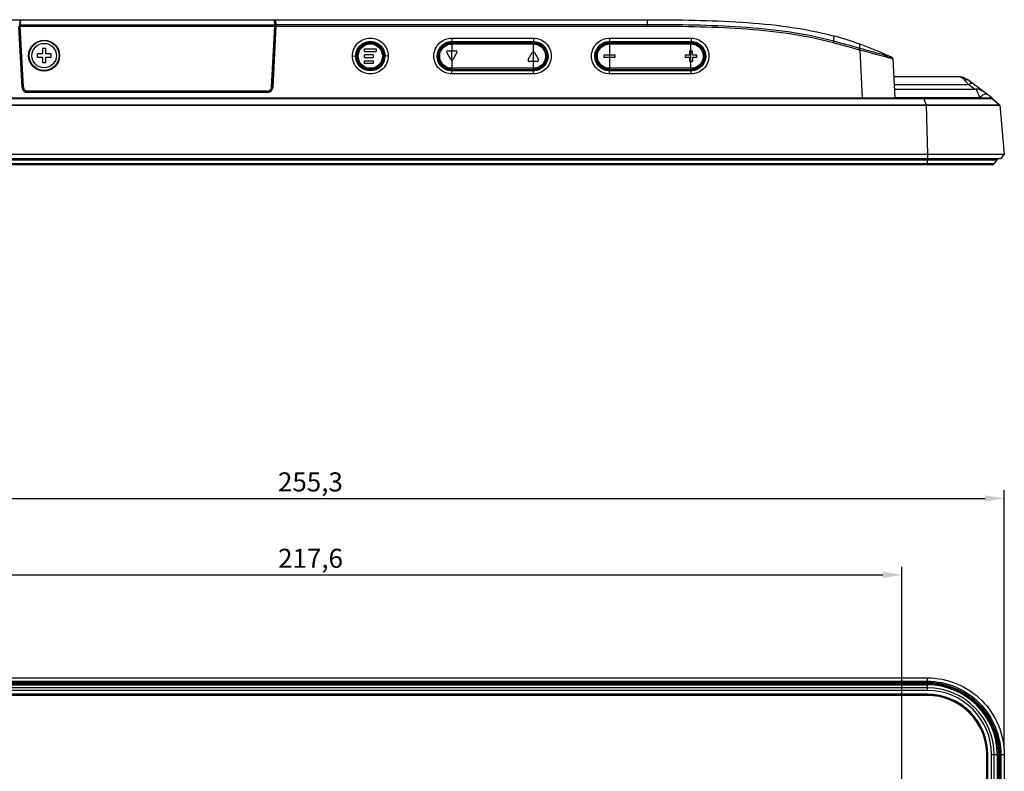
# Model space of a CAD drawing. Units: millimetres. Extents: x 62 to 853, y -9 to 405.
# Drawn here: x 236 to 418, y 267 to 405 of the extents above; entities that cross this region are included whole.
import ezdxf

# ---------------------------------------------------------------- set-up
doc = ezdxf.new("R2010")
doc.units = ezdxf.units.MM
doc.header["$LTSCALE"] = 32.67
doc.header["$PDMODE"] = 3
doc.header["$PDSIZE"] = 8
doc.layers.get('0').update_dxf_attribs({"linetype": 'CONTINUOUS'})
doc.layers.get('Defpoints').update_dxf_attribs({"linetype": 'CONTINUOUS'})
for name, color, linetype in [('01-dim', 6, 'CONTINUOUS'), ('02___PRT_ALL_AXES', 7, 'CONTINUOUS'), ('06___PRT_ALL_SURFS', 7, 'CONTINUOUS')]:
    doc.layers.add(name, color=color, linetype=linetype)
doc.styles.get("Standard").update_dxf_attribs({"font": 'txt', "width": 0.85})
doc.dimstyles.new('jor1', dxfattribs={"dimtxt": 3.5, "dimasz": 3.5, "dimexe": 1.5, "dimexo": 1, "dimgap": 1, "dimtad": 1, "dimdec": 1, "dimtxsty": 'Standard', "dimcen": 0, "dimadec": 0, "dimazin": 0, "dimtp": 0.01, "dimtm": 0.01, "dimtfac": 1, "dimtdec": 1, "dimtofl": 0, "dimtmove": 0, "dimatfit": 3, "dimfxl": 1, "dimtolj": 1, "dimarcsym": 0})

# ---------------------------------------------------------------- blocks, each defined once
blk = doc.blocks.new('*D0')
at = {"layer": '01-dim', "color": 0, "lineweight": -2, "transparency": 16777216}
for p, q in [((181.09, 262.75), (181.09, 304.47)), ((398.67, 262.75), (398.67, 304.47)), ((184.59, 302.97), (395.17, 302.97))]:
    blk.add_line(p, q, dxfattribs=at)
at = {"layer": '01-dim', "color": 0, "transparency": 16777216}
for points in [[(184.59, 303.56), (184.59, 302.39), (181.09, 302.97)], [(395.17, 303.56), (395.17, 302.39), (398.67, 302.97)]]:
    blk.add_solid(points, dxfattribs=at)
at = {"layer": 'Defpoints', "color": 0, "transparency": 16777216}
for p in [(398.67, 302.97), (181.09, 261.75), (398.67, 261.75)]:
    blk.add_point(p, dxfattribs=at)
at = {"layer": '01-dim', "color": 0, "transparency": 16777216, "insert": (289.88, 306.02), "char_height": 3.5, "attachment_point": 5}
blk.add_mtext('\\A1;217,6', dxfattribs=at)
blk = doc.blocks.new('*D2')
at = {"layer": '01-dim', "color": 0, "lineweight": -2, "transparency": 16777216}
for p, q in [((162.23, 270.89), (162.23, 318.53)), ((165.73, 317.03), (413.98, 317.03)), ((417.48, 270.89), (417.48, 318.53))]:
    blk.add_line(p, q, dxfattribs=at)
at = {"layer": '01-dim', "color": 0, "transparency": 16777216}
for points in [[(165.73, 317.61), (165.73, 316.45), (162.23, 317.03)], [(413.98, 317.61), (413.98, 316.45), (417.48, 317.03)]]:
    blk.add_solid(points, dxfattribs=at)
at = {"layer": 'Defpoints', "color": 0, "transparency": 16777216}
for p in [(417.48, 317.03), (162.23, 269.89), (417.48, 269.89)]:
    blk.add_point(p, dxfattribs=at)
at = {"layer": '01-dim', "color": 0, "transparency": 16777216, "insert": (289.86, 320.07), "char_height": 3.5, "attachment_point": 5}
blk.add_mtext('\\A1;255,3', dxfattribs=at)

msp = doc.modelspace()

# ---------------------------------------------------------------- linework, layer by layer
at = {"color": 7, "linetype": 'Continuous'}
for p, q in [((227.88, 405.07), (351.88, 405.07)), ((236.39, 404.04), (236.47, 404.89)), ((236.39, 403.99), (236.39, 403.98)), ((236.49, 404.14), (236.57, 404.99)), ((236.49, 404.14), (283.25, 404.14)), ((236.49, 404.1), (236.49, 404.14)), ((236.57, 404.99), (236.57, 404.99)), ((283.17, 404.99), (236.57, 404.99)), ((283.17, 404.99), (283.25, 404.14)), ((283.17, 404.99), (283.17, 404.99)), ((283.27, 404.89), (283.35, 404.04)), ((283.37, 403.85), (283.43, 405.07)), ((283.43, 405.07), (283.44, 405.02)), ((283.44, 405.02), (283.44, 404.92)), ((283.44, 404.92), (283.52, 404.15)), ((351.88, 404.15), (283.52, 404.15)), ((351.88, 403.83), (351.88, 405.07)), ((236.82, 392.62), (236.23, 403.83)), ((236.98, 392.63), (236.39, 403.85)), ((236.42, 402.38), (236.45, 402.55)), ((236.42, 402.38), (236.93, 392.73)), ((237.08, 392.64), (236.49, 403.86)), ((236.49, 403.86), (283.25, 403.86)), ((283.25, 403.86), (282.66, 392.64)), ((283.51, 403.83), (282.92, 392.62)), ((283.35, 403.85), (283.18, 400.52)), ((283.23, 400.57), (283.32, 402.38)), ((283.32, 402.38), (283.3, 402.55)), ((351.88, 403.83), (283.51, 403.83)), ((282.81, 393.42), (283.18, 400.52)), ((282.88, 392.66), (283.29, 400.57)), ((283.29, 400.47), (283.2, 400.47)), ((283.29, 400.57), (283.23, 400.57)), ((315.88, 401.69), (330.88, 401.69)), ((315.88, 401.69), (315.88, 401.06)), ((315.88, 401.06), (330.88, 401.06)), ((330.88, 401.02), (315.88, 401.02)), ((315.88, 400.87), (330.88, 400.87)), ((315.88, 400.81), (315.88, 400.87)), ((330.88, 400.81), (315.88, 400.81)), ((315.88, 400.61), (315.88, 400.81)), ((315.88, 400.61), (330.87, 400.61)), ((330.88, 400.81), (330.87, 400.61)), ((330.87, 399.37), (330.87, 400.61)), ((330.88, 401.69), (330.88, 401.06)), ((330.88, 400.87), (330.88, 400.81)), ((344.88, 401.69), (359.88, 401.69)), ((344.88, 401.69), (344.88, 401.06)), ((344.88, 401.06), (359.88, 401.06)), ((359.88, 401.02), (344.88, 401.02)), ((344.88, 400.87), (359.88, 400.87)), ((344.88, 400.81), (344.88, 400.87)), ((359.88, 400.81), (344.88, 400.81)), ((344.88, 400.61), (344.88, 400.81)), ((344.88, 400.61), (359.87, 400.61)), ((344.88, 400.61), (344.88, 398.62)), ((359.87, 399.37), (359.87, 400.61)), ((359.88, 401.69), (359.88, 401.06)), ((359.88, 400.87), (359.88, 400.81)), ((386.16, 401.11), (386.2, 402.05)), ((390.91, 399.8), (390.91, 400.58)), ((239.58, 398.77), (239.58, 398.17)), ((240.58, 398.77), (239.58, 398.77)), ((240.58, 399.77), (240.58, 398.77)), ((241.18, 399.77), (240.58, 399.77)), ((241.18, 398.77), (241.18, 399.77)), ((242.18, 398.77), (241.18, 398.77)), ((242.18, 398.17), (242.18, 398.77)), ((299.78, 399.72), (301.98, 399.72)), ((299.78, 399.22), (299.78, 399.72)), ((299.78, 399.22), (301.98, 399.22)), ((301.38, 398.62), (299.78, 398.62)), ((299.78, 398.12), (299.78, 398.62)), ((301.38, 398.62), (301.38, 398.12)), ((301.98, 399.72), (301.98, 399.22)), ((315.67, 397.73), (314.93, 399.01)), ((315.14, 399.37), (316.61, 399.37)), ((315.88, 397.61), (315.88, 399.37)), ((316.82, 399.01), (316.08, 397.73)), ((329.93, 397.73), (330.67, 399.01)), ((330.87, 399.13), (330.87, 399.37)), ((330.87, 397.37), (330.87, 399.13)), ((331.08, 399.01), (331.82, 397.73)), ((343.88, 398.62), (345.88, 398.62)), ((343.88, 398.12), (343.88, 398.62)), ((344.88, 398.62), (344.88, 398.12)), ((345.88, 398.62), (345.88, 398.12)), ((358.88, 398.62), (359.63, 398.62)), ((358.88, 398.12), (358.88, 398.62)), ((359.63, 399.37), (360.13, 399.37)), ((359.63, 398.62), (359.63, 399.37)), ((359.87, 397.37), (359.87, 399.37)), ((360.13, 398.62), (360.13, 399.37)), ((360.13, 398.62), (360.88, 398.62)), ((360.88, 398.62), (360.88, 398.12)), ((390.92, 399.47), (390.82, 399.49)), ((391.01, 399.77), (390.91, 399.8)), ((390.92, 399.47), (391.38, 390.67)), ((239.58, 398.17), (240.58, 398.17)), ((240.58, 398.17), (240.58, 397.17)), ((240.58, 397.17), (241.18, 397.17)), ((241.18, 397.17), (241.18, 398.17)), ((241.18, 398.17), (242.18, 398.17)), ((297.58, 398.4), (298.18, 398.37)), ((299.78, 398.12), (301.38, 398.12)), ((299.78, 397.52), (301.38, 397.52)), ((299.78, 397.02), (299.78, 397.52)), ((301.38, 397.02), (299.78, 397.02)), ((301.38, 397.52), (301.38, 397.02)), ((304.17, 398.4), (303.57, 398.37)), ((315.87, 397.61), (315.88, 397.37)), ((315.88, 397.37), (315.88, 396.13)), ((331.61, 397.37), (330.14, 397.37)), ((345.88, 398.12), (343.88, 398.12)), ((344.88, 398.12), (344.88, 396.13)), ((359.63, 398.12), (358.88, 398.12)), ((359.63, 397.37), (359.63, 398.12)), ((360.13, 397.37), (359.63, 397.37)), ((359.87, 396.13), (359.87, 397.37)), ((360.88, 398.12), (360.13, 398.12)), ((360.13, 398.12), (360.13, 397.37)), ((396.36, 398.28), (395.97, 398.39)), ((396.49, 398.24), (396.36, 398.28)), ((396.67, 398.19), (396.49, 398.24)), ((396.74, 398.19), (396.8, 398.16)), ((396.8, 398.16), (396.8, 398.16)), ((397, 397.86), (396.99, 397.91)), ((397, 397.86), (397.38, 390.67)), ((330.87, 396.13), (315.88, 396.13)), ((315.88, 395.93), (330.88, 395.93)), ((315.88, 395.93), (315.88, 395.87)), ((330.88, 395.87), (315.88, 395.87)), ((315.88, 395.72), (330.88, 395.72)), ((315.88, 395.1), (315.88, 395.72)), ((330.88, 395.67), (315.88, 395.67)), ((330.88, 395.1), (315.88, 395.1)), ((330.87, 396.13), (330.88, 395.93)), ((330.88, 395.93), (330.88, 395.87)), ((330.88, 395.1), (330.88, 395.72)), ((359.87, 396.13), (344.88, 396.13)), ((344.88, 396.13), (344.88, 395.93)), ((344.88, 395.93), (359.88, 395.93)), ((344.88, 395.93), (344.88, 395.87)), ((359.88, 395.87), (344.88, 395.87)), ((344.88, 395.72), (359.88, 395.72)), ((344.88, 395.1), (344.88, 395.72)), ((359.88, 395.67), (344.88, 395.67)), ((359.88, 395.1), (344.88, 395.1)), ((359.87, 396.13), (359.88, 395.93)), ((359.88, 395.93), (359.88, 395.87)), ((359.88, 395.1), (359.88, 395.72)), ((282.8, 393.42), (282.76, 392.63)), ((282.92, 393.47), (282.83, 393.47)), ((409, 394.57), (397.17, 394.57)), ((410.95, 393.09), (397.25, 393.09)), ((410.43, 393.68), (410.17, 393.98)), ((410.95, 393.09), (410.43, 393.68)), ((415.18, 390.67), (410.77, 393.98)), ((412.02, 392.29), (410.95, 393.09)), ((236.93, 392.73), (236.82, 392.62)), ((237.92, 391.79), (237.81, 391.67)), ((281.93, 391.67), (237.81, 391.67)), ((237.83, 391.83), (237.83, 391.93)), ((281.92, 391.93), (237.83, 391.93)), ((281.92, 391.83), (237.83, 391.83)), ((281.87, 391.79), (237.92, 391.79)), ((281.87, 391.79), (281.87, 391.72)), ((281.92, 391.83), (281.92, 391.93)), ((397.29, 392.29), (412.36, 392.29)), ((164.68, 390.67), (415.07, 390.67)), ((177.04, 390.59), (402.71, 390.59)), ((397.37, 390.79), (413.02, 390.79)), ((402.71, 390.67), (402.71, 390.59)), ((402.71, 390.59), (403.11, 389.37)), ((413.18, 390.67), (413.02, 390.79)), ((415.22, 390.63), (415.18, 390.67)), ((415.26, 390.6), (416.69, 389.37)), ((163.06, 389.37), (416.69, 389.37)), ((403.11, 389.37), (403.35, 380.37)), ((416.69, 389.37), (417.5, 380.37)), ((176.4, 380.37), (403.35, 380.37)), ((403.35, 380.37), (403.35, 379.57)), ((407.97, 380.37), (408.99, 380.37)), ((408.99, 380.37), (409.52, 380.37)), ((409.52, 380.37), (415.63, 380.37)), ((415.63, 380.37), (415.72, 380.37)), ((415.72, 380.37), (415.76, 380.37)), ((415.76, 380.37), (415.83, 380.37)), ((415.83, 380.37), (416.14, 380.37)), ((417.5, 380.37), (416.88, 379.57)), ((162.88, 379.57), (416.88, 379.57)), ((163.48, 379.45), (416.27, 379.45)), ((163.55, 379.28), (416.2, 379.28)), ((415.66, 378.59), (164.1, 378.59)), ((403.38, 378.37), (403.38, 379.57)), ((415.66, 378.59), (416.2, 379.28)), ((416.27, 379.45), (416.28, 379.57)), ((415.19, 378.37), (164.56, 378.37)), ((176.36, 282.81), (403.36, 282.81)), ((176.36, 282.81), (403.36, 282.81)), ((176.36, 282.74), (403.36, 282.74)), ((176.38, 284.04), (403.33, 284.04)), ((176.38, 283.41), (403.33, 283.41)), ((176.38, 282.99), (403.33, 282.99)), ((403.33, 284.04), (403.33, 283.41)), ((403.33, 282.99), (403.33, 282.81)), ((403.36, 281.72), (403.36, 282.81)), ((403.36, 282.19), (176.36, 282.19)), ((403.36, 281.72), (176.36, 281.72)), ((403.36, 281.01), (176.36, 281.01)), ((403.36, 280.96), (176.36, 280.96)), ((403.36, 280.81), (176.36, 280.81)), ((403.36, 281.01), (403.36, 280.96)), ((414.26, 117.21), (414.26, 269.91)), ((414.46, 269.91), (414.41, 269.91)), ((414.41, 117.21), (414.41, 269.91)), ((414.46, 117.21), (414.46, 269.91)), ((415.17, 269.91), (416.26, 269.91)), ((415.17, 117.21), (415.17, 269.91)), ((415.64, 117.21), (415.64, 269.91)), ((416.18, 269.91), (416.18, 117.21)), ((416.25, 269.91), (416.25, 117.21)), ((416.26, 269.91), (416.26, 117.21)), ((416.43, 269.89), (416.26, 269.89)), ((416.43, 269.89), (416.43, 117.24)), ((417.48, 269.89), (416.86, 269.89)), ((416.86, 269.89), (416.86, 117.23)), ((417.48, 269.89), (417.48, 117.23))]:
    msp.add_line(p, q, dxfattribs=at)
for centre, radius in [((240.88, 398.47), 2.75), ((300.88, 398.37), 2.5), ((300.88, 398.37), 2.44), ((300.88, 398.37), 2.24)]:
    msp.add_circle(centre, radius, dxfattribs=at)
for centre, radius, start, end in [((275.05, 404.15), 8.21, 357.9549, 358.6677), ((279.57, 404.05), 3.79, 356.9957, 358.0488), ((236.57, 402.47), 1.39, 93.0352, 95.0746), ((283.18, 402.47), 1.39, 84.9254, 86.9648), ((315.88, 398.37), 2.5, 90, 270), ((330.88, 398.37), 2.5, 270, 90), ((344.88, 398.37), 2.5, 90, 270), ((359.88, 398.37), 2.5, 270, 90), ((170.12, -390.26), 820.01, 74.38691, 74.73114), ((40.81, -864.5), 1311.88, 74.52201, 74.73727), ((370.13, 342.44), 61.74, 70.3338, 74.9128), ((369.73, 341.3), 62.95, 69.9946, 70.3415), ((367.29, 334.85), 69.84, 65.532, 69.9194), ((315.14, 399.13), 0.24, 90, 210), ((316.61, 399.13), 0.24, 330, 90), ((330.88, 398.89), 0.24, 30, 150), ((315.88, 397.85), 0.24, 210, 330), ((330.14, 397.61), 0.24, 150, 270), ((331.61, 397.61), 0.24, 270, 30), ((357.57, 253.27), 149.87, 74.9315, 75.208), ((363.52, 326.33), 79.16, 65.1924, 65.6083), ((382.73, 346.8), 53.02, 74.7504, 74.9071), ((396.65, 397.84), 0.35, 3, 65.1353), ((396.65, 397.84), 0.353, 11.8154, 23.254), ((408.99, 391.61), 2.96, 80.7181, 83.0951), ((409, 391.62), 2.94, 76.6522, 80.7212), ((409, 391.62), 2.94, 67.9053, 70.648), ((409, 391.63), 2.94, 64.9979, 67.9054), ((408.99, 391.61), 2.96, 53.1484, 63.9482), ((409, 391.62), 2.95, 53.1397, 59.4307), ((237.84, 392.67), 0.857, 183.0676, 197.5481), ((237.84, 392.68), 0.757, 183.0329, 197.5092), ((281.92, 392.68), 0.748, 269.9999, 280.8971), ((281.92, 392.68), 0.85, 270.0312, 280.8959), ((281.91, 392.68), 0.858, 338.4476, 356.9118), ((281.87, 392.72), 1.01, 335.3815, 353.3953), ((281.89, 392.72), 0.992, 353.4245, 356.9946), ((412.36, 390.29), 2, 53.1301, 90), ((415.07, 390.37), 0.3, 49.3325, 90), ((415.19, 378.97), 0.6, 270, 321.3402), ((415.97, 379.47), 0.3, 321.3402, 357), ((403.36, 269.91), 12.9, 0, 90), ((403.36, 269.91), 12.89, 0, 90), ((403.36, 269.91), 12.83, 0, 90), ((403.36, 269.91), 12.28, 0, 90), ((403.36, 269.91), 11.81, 0, 90), ((403.36, 269.91), 11.1, 0, 90), ((403.36, 269.91), 11.05, 0, 90), ((403.36, 269.91), 10.9, 0, 90)]:
    msp.add_arc(centre, radius, start, end, dxfattribs=at)
msp.add_ellipse((240.88, 398.46), major_axis=(0, 2.85), ratio=0.999989, dxfattribs=at)
for centre, major_axis, ratio, start_param, end_param in [((300.88, 398.37), (2.65, 0), 1, 7.328857, 9.424778), ((300.88, 398.37), (0, 2.65), 1, 1.570796, 5.75806), ((315.88, 398.37), (2.65, 0), 1, 2.056359, 4.363929), ((315.88, 398.37), (0, 2.65), 1, 0, 0.485563), ((330.88, 398.37), (0, 2.65), 1, 3.141593, 6.283185), ((344.88, 398.37), (0, 2.65), 1, 0.485563, 3.141593), ((344.88, 398.37), (2.65, 0), 1, 1.570796, 2.05636), ((359.88, 398.37), (0, 2.65), 1, -0.485563, 0), ((359.88, 398.37), (2.65, 0), 1, 4.712389, 7.368419), ((315.88, 398.37), (0, 2.65), 1, -3.490052, -3.141593), ((237.82, 392.67), (0.51, 0.867), 0.994072, -4.125056, -2.611954), ((237.93, 392.79), (0.51, 0.867), 0.994072, 2.15813, 3.671231), ((281.92, 392.67), (-0.51, 0.867), 0.994072, -3.671231, -2.15813)]:
    msp.add_ellipse(centre, major_axis=major_axis, ratio=ratio, start_param=start_param, end_param=end_param, dxfattribs=at)
for points, knots in [([(236.39, 403.85), (236.39, 403.89), (236.38, 403.9), (236.39, 403.99), (236.39, 403.99)], [0, 0, 0, 0, 0.934707, 1, 1, 1, 1]), ([(236.39, 404.04), (236.39, 404.05), (236.4, 404.09), (236.43, 404.11), (236.44, 404.12)], [0, 0, 0, 0, 0.473684, 1, 1, 1, 1]), ([(236.44, 404.12), (236.45, 404.13), (236.46, 404.14), (236.48, 404.14), (236.49, 404.14)], [0, 0, 0, 0, 0.514598, 1, 1, 1, 1]), ([(236.49, 404.95), (236.49, 404.94), (236.48, 404.93), (236.47, 404.91), (236.47, 404.9)], [0, 0, 0, 0, 0.516484, 1, 1, 1, 1]), ([(236.57, 404.99), (236.55, 404.99), (236.52, 404.98), (236.5, 404.96), (236.49, 404.95)], [0, 0, 0, 0, 0.485206, 1, 1, 1, 1]), ([(236.49, 403.86), (236.49, 403.92), (236.49, 404.01), (236.49, 404.09), (236.49, 404.1)], [0, 0, 0, 0, 0.804522, 1, 1, 1, 1]), ([(283.17, 404.99), (283.19, 404.99), (283.22, 404.98), (283.24, 404.96), (283.25, 404.95)], [0, 0, 0, 0, 0.484384, 1, 1, 1, 1]), ([(283.22, 404.97), (283.22, 404.98), (283.2, 404.98), (283.18, 404.99), (283.17, 404.99)], [0, 0, 0, 0, 0.514599, 1, 1, 1, 1]), ([(283.27, 404.9), (283.27, 404.92), (283.26, 404.94), (283.24, 404.96), (283.22, 404.97)], [0, 0, 0, 0, 0.482311, 1, 1, 1, 1]), ([(283.25, 404.95), (283.26, 404.94), (283.27, 404.93), (283.27, 404.91), (283.27, 404.9)], [0, 0, 0, 0, 0.516485, 1, 1, 1, 1]), ([(283.3, 404.12), (283.3, 404.13), (283.28, 404.14), (283.26, 404.14), (283.25, 404.14)], [0, 0, 0, 0, 0.514598, 1, 1, 1, 1]), ([(283.25, 404.14), (283.25, 404.13), (283.26, 404.07), (283.25, 404.01), (283.25, 403.96)], [0, 0, 0, 0, 0.158355, 1, 1, 1, 1]), ([(283.35, 404.04), (283.35, 404.05), (283.34, 404.09), (283.32, 404.11), (283.3, 404.12)], [0, 0, 0, 0, 0.473684, 1, 1, 1, 1]), ([(283.52, 404.08), (283.52, 404.09), (283.52, 404.11), (283.52, 404.14), (283.52, 404.15)], [0, 0, 0, 0, 0.583454, 1, 1, 1, 1]), ([(351.88, 405.07), (354.77, 405.07), (360.55, 405.02), (372.07, 404.58), (380.61, 403.56), (386.2, 402.05)], [0, 0, 0, 0, 0.25, 0.5, 1, 1, 1, 1]), ([(386.16, 401.11), (380.62, 402.62), (369.11, 404), (357.63, 404.15), (351.88, 404.15)], [0, 0, 0, 0, 0.499607, 1, 1, 1, 1]), ([(236.39, 403.85), (236.39, 403.85), (236.43, 403.85), (236.43, 403.85), (236.44, 403.86)], [0, 0, 0, 0, 0.272044, 1, 1, 1, 1]), ([(283.35, 403.85), (283.35, 403.85), (283.32, 403.85), (283.31, 403.85), (283.3, 403.86)], [0, 0, 0, 0, 0.272045, 1, 1, 1, 1]), ([(386.07, 400.81), (380.54, 402.31), (369.06, 403.69), (357.61, 403.83), (351.88, 403.83)], [0, 0, 0, 0, 0.499606, 1, 1, 1, 1]), ([(297.58, 398.4), (297.57, 399.24), (298.3, 401), (300.89, 402.04), (303.46, 400.98), (304.19, 399.23), (304.17, 398.4)], [0, 0, 0, 0, 0.250531, 0.501241, 0.751901, 1, 1, 1, 1]), ([(298.31, 399.2), (298.48, 399.73), (299.19, 400.7), (300.89, 401.24), (302.59, 400.69), (303.28, 399.7), (303.45, 399.17)], [0, 0, 0, 0, 0.24991, 0.500004, 0.750089, 1, 1, 1, 1]), ([(315.88, 395.1), (315.03, 395.09), (313.28, 395.82), (312.22, 398.41), (313.29, 400.98), (315.04, 401.71), (315.88, 401.69)], [0, 0, 0, 0, 0.25024, 0.501178, 0.752092, 1, 1, 1, 1]), ([(315.04, 395.8), (314.45, 395.99), (313.37, 396.83), (312.98, 398.82), (313.96, 400.59), (315.25, 401.06), (315.88, 401.06)], [0, 0, 0, 0, 0.25015, 0.499992, 0.74986, 1, 1, 1, 1]), ([(313.43, 398.37), (313.43, 398.69), (313.56, 399.33), (314.1, 400.14), (314.92, 400.68), (315.56, 400.81), (315.88, 400.81)], [0, 0, 0, 0, 0.250006, 0.5, 0.749993, 1, 1, 1, 1]), ([(315.88, 396.13), (315.8, 396.13), (315.66, 396.14), (315.37, 396.18), (314.88, 396.33), (314.25, 396.75), (313.76, 397.49), (313.58, 398.37), (313.75, 399.25), (314.25, 399.99), (314.87, 400.41), (315.37, 400.56), (315.66, 400.6), (315.8, 400.6), (315.88, 400.61)], [0, 0, 0, 0, 0.03139, 0.062782, 0.125493, 0.250323, 0.375158, 0.500001, 0.624843, 0.749679, 0.874508, 0.937217, 0.96861, 1, 1, 1, 1]), ([(315.88, 400.61), (315.88, 400.5), (315.88, 400.09), (315.88, 399.68), (315.87, 399.37)], [0, 0, 0, 0, 0.24569, 1, 1, 1, 1]), ([(330.87, 400.61), (330.95, 400.6), (331.09, 400.6), (331.38, 400.56), (331.88, 400.41), (332.5, 399.99), (333, 399.25), (333.17, 398.37), (333, 397.49), (332.5, 396.75), (331.88, 396.33), (331.38, 396.18), (331.09, 396.14), (330.95, 396.13), (330.87, 396.13)], [0, 0, 0, 0, 0.03139, 0.062782, 0.125493, 0.250323, 0.375158, 0.500001, 0.624843, 0.74968, 0.874508, 0.937217, 0.96861, 1, 1, 1, 1]), ([(330.88, 401.69), (331.72, 401.7), (333.47, 400.97), (334.53, 398.38), (333.46, 395.81), (331.71, 395.08), (330.88, 395.1)], [0, 0, 0, 0, 0.250351, 0.501314, 0.752191, 1, 1, 1, 1]), ([(330.88, 401.06), (331.5, 401.06), (332.79, 400.59), (333.77, 398.8), (333.37, 396.81), (332.28, 395.97), (331.68, 395.79)], [0, 0, 0, 0, 0.250154, 0.500013, 0.749845, 1, 1, 1, 1]), ([(330.88, 400.81), (331.19, 400.81), (331.83, 400.68), (332.65, 400.14), (333.19, 399.33), (333.38, 398.37), (333.19, 397.41), (332.65, 396.6), (331.83, 396.06), (331.19, 395.93), (330.88, 395.93)], [0, 0, 0, 0, 0.125005, 0.249999, 0.374997, 0.499996, 0.624994, 0.749993, 0.874991, 1, 1, 1, 1]), ([(344.88, 395.1), (344.03, 395.09), (342.28, 395.82), (341.22, 398.41), (342.29, 400.98), (344.04, 401.71), (344.88, 401.69)], [0, 0, 0, 0, 0.25024, 0.501178, 0.752092, 1, 1, 1, 1]), ([(344.04, 395.8), (343.45, 395.99), (342.37, 396.83), (341.98, 398.82), (342.96, 400.59), (344.25, 401.06), (344.88, 401.06)], [0, 0, 0, 0, 0.25015, 0.499992, 0.74986, 1, 1, 1, 1]), ([(342.43, 398.37), (342.43, 398.69), (342.56, 399.33), (343.1, 400.14), (343.92, 400.68), (344.56, 400.81), (344.88, 400.81)], [0, 0, 0, 0, 0.250006, 0.5, 0.749993, 1, 1, 1, 1]), ([(344.88, 396.13), (344.8, 396.13), (344.66, 396.14), (344.37, 396.18), (343.88, 396.33), (343.25, 396.75), (342.76, 397.49), (342.58, 398.37), (342.76, 399.25), (343.25, 399.99), (343.87, 400.41), (344.37, 400.56), (344.66, 400.6), (344.8, 400.6), (344.88, 400.61)], [0, 0, 0, 0, 0.03139, 0.062782, 0.125493, 0.250323, 0.375158, 0.500001, 0.624843, 0.74968, 0.874508, 0.937217, 0.96861, 1, 1, 1, 1]), ([(359.88, 400.81), (359.87, 400.79), (359.88, 400.72), (359.87, 400.65), (359.87, 400.61)], [0, 0, 0, 0, 0.286816, 1, 1, 1, 1]), ([(359.87, 400.61), (359.95, 400.6), (360.09, 400.6), (360.38, 400.56), (360.88, 400.41), (361.5, 399.99), (362, 399.25), (362.17, 398.37), (362, 397.49), (361.5, 396.75), (360.88, 396.33), (360.38, 396.18), (360.09, 396.14), (359.95, 396.13), (359.87, 396.13)], [0, 0, 0, 0, 0.03139, 0.062782, 0.125493, 0.250323, 0.375158, 0.500001, 0.624843, 0.74968, 0.874508, 0.937217, 0.96861, 1, 1, 1, 1]), ([(359.88, 401.69), (360.72, 401.7), (362.47, 400.97), (363.53, 398.38), (362.46, 395.81), (360.71, 395.08), (359.88, 395.1)], [0, 0, 0, 0, 0.250351, 0.501314, 0.752191, 1, 1, 1, 1]), ([(359.88, 401.06), (360.5, 401.06), (361.79, 400.59), (362.77, 398.8), (362.37, 396.81), (361.28, 395.97), (360.68, 395.79)], [0, 0, 0, 0, 0.250154, 0.500013, 0.749845, 1, 1, 1, 1]), ([(359.88, 400.81), (360.19, 400.81), (360.83, 400.68), (361.65, 400.14), (362.19, 399.33), (362.38, 398.37), (362.19, 397.41), (361.65, 396.6), (360.83, 396.06), (360.19, 395.93), (359.88, 395.93)], [0, 0, 0, 0, 0.125005, 0.249999, 0.374997, 0.499996, 0.624994, 0.749993, 0.874991, 1, 1, 1, 1]), ([(386.07, 400.81), (386.08, 400.84), (386.11, 400.94), (386.13, 401.04), (386.16, 401.11)], [0, 0, 0, 0, 0.323108, 1, 1, 1, 1]), ([(390.82, 399.49), (390.83, 399.53), (390.86, 399.63), (390.89, 399.73), (390.91, 399.8)], [0, 0, 0, 0, 0.331579, 1, 1, 1, 1]), ([(390.92, 399.47), (390.93, 399.5), (390.96, 399.6), (390.99, 399.7), (391.01, 399.77)], [0, 0, 0, 0, 0.332001, 1, 1, 1, 1]), ([(395.84, 398.17), (395.51, 398.26), (393.87, 398.69), (392.23, 399.12), (390.92, 399.47)], [0, 0, 0, 0, 0.200791, 1, 1, 1, 1]), ([(395.97, 398.39), (395.66, 398.47), (394, 398.94), (392.35, 399.39), (391.01, 399.77)], [0, 0, 0, 0, 0.189777, 1, 1, 1, 1]), ([(304.17, 398.4), (304.18, 397.56), (303.45, 395.8), (300.86, 394.74), (298.29, 395.81), (297.56, 397.56), (297.58, 398.4)], [0, 0, 0, 0, 0.250607, 0.501286, 0.751909, 1, 1, 1, 1]), ([(303.57, 398.37), (303.57, 397.68), (302.99, 396.24), (300.88, 395.38), (298.76, 396.24), (298.18, 397.68), (298.18, 398.37)], [0, 0, 0, 0, 0.249852, 0.500008, 0.750166, 1, 1, 1, 1]), ([(315.88, 395.93), (315.56, 395.93), (314.92, 396.06), (314.1, 396.6), (313.56, 397.41), (313.43, 398.05), (313.43, 398.37)], [0, 0, 0, 0, 0.250007, 0.5, 0.749994, 1, 1, 1, 1]), ([(330.87, 396.13), (330.87, 396.23), (330.87, 396.65), (330.87, 397.06), (330.88, 397.37)], [0, 0, 0, 0, 0.245689, 1, 1, 1, 1]), ([(344.88, 395.93), (344.56, 395.93), (343.92, 396.06), (343.1, 396.6), (342.56, 397.41), (342.43, 398.05), (342.43, 398.37)], [0, 0, 0, 0, 0.250007, 0.5, 0.749994, 1, 1, 1, 1]), ([(396.8, 398.16), (396.79, 398.15), (396.73, 398.19), (396.7, 398.18), (396.67, 398.19)], [0, 0, 0, 0, 0.250745, 1, 1, 1, 1]), ([(397, 397.86), (397, 397.85), (396.95, 397.88), (396.91, 397.88), (396.8, 397.92), (396.72, 397.94), (396.67, 397.95)], [0, 0, 0, 0, 0.062974, 0.252115, 0.565383, 1, 1, 1, 1]), ([(315.88, 396.13), (315.88, 396.11), (315.87, 396.04), (315.88, 395.97), (315.88, 395.93)], [0, 0, 0, 0, 0.396144, 1, 1, 1, 1]), ([(410.29, 394.27), (410.26, 394.28), (410.04, 394.39), (409.61, 394.53), (409.2, 394.57), (409, 394.57)], [0, 0, 0, 0, 0.073821, 0.542041, 1, 1, 1, 1]), ([(410.17, 393.98), (410.08, 394.07), (409.77, 394.38), (409.31, 394.57), (409, 394.57)], [0, 0, 0, 0, 0.281784, 1, 1, 1, 1]), ([(410.17, 393.98), (410.22, 394.01), (410.41, 394.08), (410.65, 394.07), (410.77, 393.98)], [0, 0, 0, 0, 0.293579, 1, 1, 1, 1]), ([(410.95, 393.09), (411.05, 393.2), (411.21, 393.35), (411.48, 393.44), (411.55, 393.39)], [0, 0, 0, 0, 0.651355, 1, 1, 1, 1]), ([(236.98, 392.63), (236.97, 392.64), (237.04, 392.63), (237.06, 392.64), (237.08, 392.64)], [0, 0, 0, 0, 0.310604, 1, 1, 1, 1]), ([(282.76, 392.63), (282.77, 392.64), (282.7, 392.63), (282.69, 392.64), (282.66, 392.64)], [0, 0, 0, 0, 0.310604, 1, 1, 1, 1]), ([(413.02, 390.79), (412.93, 390.99), (412.77, 391.35), (412.58, 391.77), (412.47, 392.03), (412.4, 392.17), (412.39, 392.23), (412.35, 392.29), (412.36, 392.29)], [0, 0, 0, 0, 0.402943, 0.72185, 0.840754, 0.928289, 0.981919, 1, 1, 1, 1]), ([(413.02, 390.79), (413.24, 391), (413.54, 391.3), (414.09, 391.48), (414.22, 391.39)], [0, 0, 0, 0, 0.651355, 1, 1, 1, 1]), ([(402.71, 390.59), (403.97, 390.59), (407.9, 390.6), (411.84, 390.61), (414.51, 390.6)], [0, 0, 0, 0, 0.320347, 1, 1, 1, 1]), ([(414.51, 390.6), (414.6, 390.6), (414.84, 390.6), (415.08, 390.6), (415.23, 390.6)], [0, 0, 0, 0, 0.368564, 1, 1, 1, 1]), ([(415.23, 390.6), (415.24, 390.6), (415.25, 390.6), (415.26, 390.6), (415.26, 390.6)], [0, 0, 0, 0, 0.736971, 1, 1, 1, 1]), ([(403.35, 380.37), (403.74, 380.37), (405.28, 380.37), (406.82, 380.37), (407.97, 380.37)], [0, 0, 0, 0, 0.254108, 1, 1, 1, 1]), ([(416.14, 380.37), (416.33, 380.37), (416.67, 380.37), (417.07, 380.37), (417.29, 380.37), (417.41, 380.36), (417.46, 380.38), (417.5, 380.36), (417.5, 380.37)], [0, 0, 0, 0, 0.432881, 0.746132, 0.85673, 0.936133, 0.984002, 1, 1, 1, 1]), ([(403.33, 284.04), (405.17, 284.04), (408.89, 283.3), (413.6, 280.15), (416.75, 275.45), (417.48, 271.73), (417.48, 269.89)], [0, 0, 0, 0, 0.250017, 0.500009, 0.750003, 1, 1, 1, 1]), ([(403.33, 283.41), (405.1, 283.42), (408.67, 282.7), (413.18, 279.66), (416.16, 275.16), (416.86, 271.62), (416.86, 269.89)], [0, 0, 0, 0, 0.251039, 0.502474, 0.753711, 1, 1, 1, 1]), ([(403.33, 282.99), (405.04, 283), (408.5, 282.3), (412.87, 279.37), (415.76, 275.01), (416.44, 271.57), (416.43, 269.89)], [0, 0, 0, 0, 0.250858, 0.501473, 0.753072, 1, 1, 1, 1])]:
    msp.add_open_spline(points, degree=3, knots=knots, dxfattribs=at)
for points in [[(236.57, 404.99), (236.53, 404.99), (236.48, 404.95), (236.47, 404.9)], [(283.35, 404.04), (283.36, 404), (283.35, 403.96), (283.35, 403.92)], [(283.51, 403.83), (283.52, 403.92), (283.52, 404), (283.52, 404.08)], [(298.18, 398.37), (298.18, 398.65), (298.22, 398.93), (298.31, 399.2)], [(303.45, 399.17), (303.53, 398.91), (303.57, 398.64), (303.57, 398.37)], [(396.8, 398.16), (396.8, 398.16), (396.8, 398.16), (396.8, 398.16)], [(396.9, 398.09), (396.87, 398.11), (396.83, 398.14), (396.8, 398.16)], [(396.97, 397.98), (396.95, 398.02), (396.93, 398.05), (396.9, 398.09)], [(315.88, 395.67), (315.59, 395.67), (315.31, 395.71), (315.04, 395.8)], [(331.68, 395.79), (331.42, 395.71), (331.15, 395.67), (330.88, 395.67)], [(344.88, 395.67), (344.59, 395.67), (344.31, 395.71), (344.04, 395.8)], [(360.68, 395.79), (360.42, 395.71), (360.15, 395.67), (359.88, 395.67)], [(237.46, 391.91), (237.26, 392), (237.09, 392.2), (237.02, 392.42)], [(237.51, 392), (237.33, 392.09), (237.18, 392.26), (237.12, 392.45)], [(237.83, 391.83), (237.7, 391.83), (237.58, 391.85), (237.46, 391.91)], [(237.83, 391.93), (237.72, 391.93), (237.61, 391.96), (237.51, 392)], [(281.86, 391.71), (282, 391.71), (282.13, 391.74), (282.25, 391.79)], [(282.55, 392.28), (282.44, 392.11), (282.25, 391.98), (282.06, 391.94)], [(282.7, 392.36), (282.6, 392.11), (282.34, 391.89), (282.08, 391.84)], [(282.25, 391.79), (282.48, 391.88), (282.69, 392.07), (282.79, 392.3)], [(282.66, 392.64), (282.66, 392.51), (282.62, 392.39), (282.55, 392.28)]]:
    msp.add_open_spline(points, degree=3, dxfattribs=at)
at = {"layer": '02___PRT_ALL_AXES', "color": 40, "linetype": 'Continuous'}
msp.add_line((376.03, 403.98), (376.12, 403.97), dxfattribs=at)
at = {"layer": '02___PRT_ALL_AXES', "color": 6, "linetype": 'Continuous'}
msp.add_line((416.69, 389.37), (415.18, 390.67), dxfattribs=at)
at = {"layer": '02___PRT_ALL_AXES', "color": 7, "linetype": 'Continuous'}
for p, q in [((416.69, 389.37), (163.06, 389.37)), ((163.48, 379.45), (416.27, 379.45)), ((163.55, 379.28), (416.2, 379.28)), ((415.66, 378.59), (164.1, 378.59)), ((403.38, 378.37), (403.38, 379.57)), ((415.66, 378.59), (416.2, 379.28)), ((416.27, 379.45), (416.28, 379.57)), ((415.19, 378.37), (164.56, 378.37)), ((176.36, 282.81), (403.36, 282.81)), ((176.36, 282.81), (403.36, 282.81)), ((176.36, 282.74), (403.36, 282.74)), ((176.62, 283.23), (403.09, 283.23)), ((403.36, 281.72), (403.36, 282.81)), ((403.36, 282.19), (176.36, 282.19)), ((403.36, 281.72), (176.36, 281.72)), ((403.36, 281.01), (176.36, 281.01)), ((403.36, 280.96), (176.36, 280.96)), ((414.41, 117.21), (414.41, 269.91)), ((414.46, 117.21), (414.46, 269.91)), ((415.17, 269.91), (416.26, 269.91)), ((415.17, 117.21), (415.17, 269.91)), ((415.64, 117.21), (415.64, 269.91)), ((416.18, 269.91), (416.18, 117.21)), ((416.25, 269.91), (416.25, 117.21)), ((416.26, 269.91), (416.26, 117.21)), ((416.67, 269.65), (416.67, 117.48))]:
    msp.add_line(p, q, dxfattribs=at)
msp.add_circle((240.88, 398.47), 2.25, dxfattribs=at)
for centre, radius, start, end in [((415.19, 378.97), 0.6, 270, 321.3402), ((415.97, 379.47), 0.3, 321.3402, 357), ((403.36, 269.91), 12.9, 0, 90), ((403.36, 269.91), 12.89, 0, 90), ((403.36, 269.91), 12.83, 0, 90), ((403.36, 269.91), 12.28, 0, 90), ((403.36, 269.91), 11.81, 0, 90), ((403.36, 269.91), 11.1, 0, 90), ((403.36, 269.91), 11.05, 0, 90)]:
    msp.add_arc(centre, radius, start, end, dxfattribs=at)
msp.add_open_spline([(403.09, 283.23), (403.97, 283.23), (405.71, 283.06), (408.27, 282.3), (410.66, 281.03), (412.76, 279.31), (414.47, 277.22), (415.74, 274.82), (416.5, 272.27), (416.67, 270.53), (416.67, 269.65)], degree=3, dxfattribs=at)
at = {"layer": '06___PRT_ALL_SURFS', "color": 7, "linetype": 'Continuous'}
msp.add_line((398.69, 378.47), (181.11, 378.47), dxfattribs=at)

# ---------------------------------------------------------------- dimensions: what is measured, and where the dimension line sits
at = {"layer": '01-dim'}
dim = msp.add_linear_dim(base=(417.4834, 317.0314), p1=(162.227, 269.8909), p2=(417.4834, 269.8909), dimstyle='jor1', dxfattribs=at)
dim.commit()
dim.dimension.update_dxf_attribs({"geometry": '*D2', "text_midpoint": (289.8552, 320.0731)})
dim = msp.add_aligned_dim(p1=(181.09, 261.75), p2=(398.67, 261.75), distance=41.22, dimstyle='jor1', dxfattribs=at)
dim.commit()
dim.dimension.update_dxf_attribs({"geometry": '*D0', "text_midpoint": (289.88, 306.02)})

doc.saveas('drawing.dxf')
